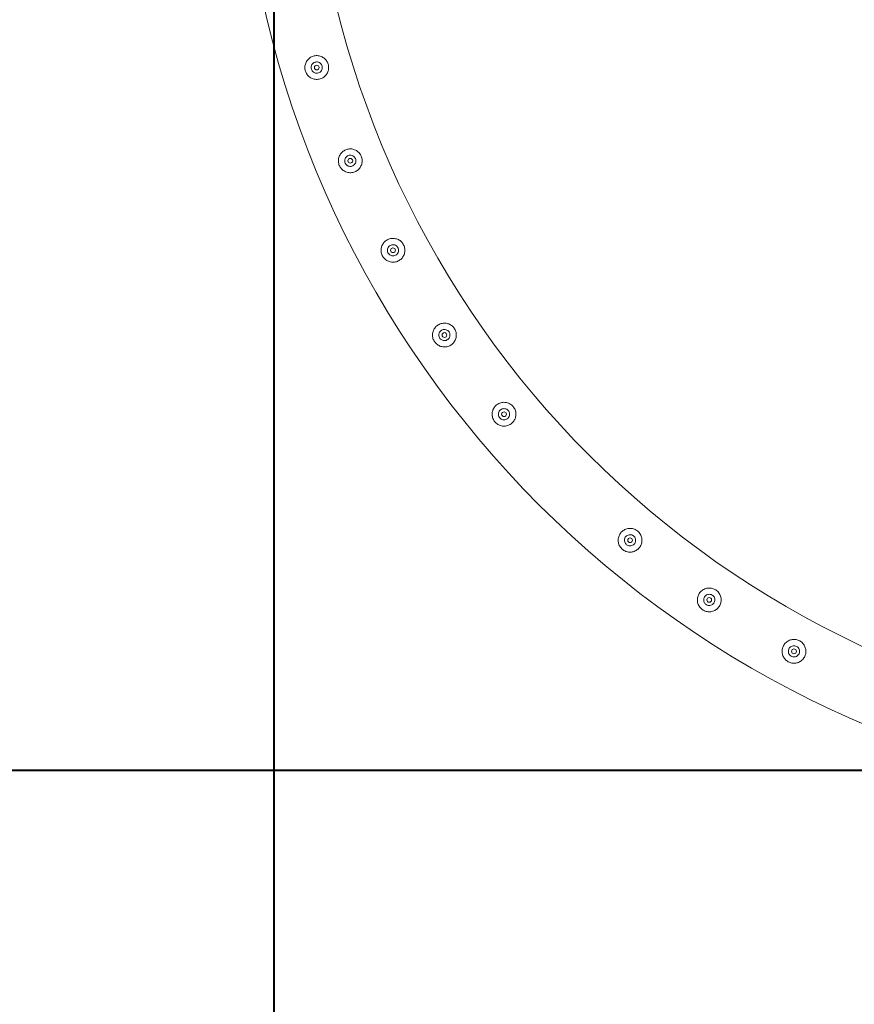
# Model space of a CAD drawing. Units: millimetres. Extents: x 0 to 42, y 0 to 29.8.
# Drawn here: x 10.7 to 11.7, y 13.7 to 14.9 of the extents above; entities that cross this region are included whole.
import ezdxf

# ---------------------------------------------------------------- set-up
doc = ezdxf.new("R2010")
doc.units = ezdxf.units.MM
doc.layers.add('LE_NORM', color=179, linetype='Continuous', lineweight=40)
doc.layers.add('SLD-0_0', color=179, linetype='Continuous')
doc.styles.add('SLDTEXTSTYLE0', font='TXT', dxfattribs={"width": 0.605})
doc.dimstyles.new('SLDDIMSTYLE1', dxfattribs={"dimtxt": 0.35, "dimasz": 0.3, "dimexe": 0, "dimexo": 0.0625, "dimgap": 0.0875, "dimtad": 1, "dimlfac": 100, "dimrnd": 1e-09, "dimzin": 12, "dimdsep": 46, "dimtxsty": 'SLDTEXTSTYLE0', "dimsah": 1, "dimcen": 0.09, "dimadec": 0, "dimazin": 3, "dimtfac": 1, "dimtofl": 0, "dimtmove": 0, "dimatfit": 3, "dimfxl": 0, "dimfrac": 2, "dimtolj": 1, "dimtzin": 12, "dimarcsym": 0})

# ---------------------------------------------------------------- blocks, each defined once
blk = doc.blocks.new('_D_1')
at = {"layer": 'SLD-0_0', "color": 7}
for p, q in [((11, 18.9009), (11, 11.7236)), ((31, 18.9009), (31, 11.7236)), ((11, 11.8227), (31, 11.8227))]:
    blk.add_line(p, q, dxfattribs=at)
for points in [[(11, 11.8227), (11.3, 11.7227), (11.3, 11.9227)], [(31, 11.8227), (30.7, 11.9227), (30.7, 11.7227)]]:
    blk.add_solid(points, dxfattribs=at)
at = {"layer": 'SLD-0_0', "color": 7, "insert": (20.4653, 12.2738), "char_height": 0.35, "attachment_point": 1, "style": 'SLDTEXTSTYLE0'}
blk.add_mtext('2000', dxfattribs=at)
blk = doc.blocks.new('_D_2')
at = {"layer": 'SLD-0_0', "color": 7}
for p, q in [((20.9009, 24), (8.3539, 24)), ((8.453, 14), (8.453, 24)), ((19.0993, 14), (8.3539, 14))]:
    blk.add_line(p, q, dxfattribs=at)
for points in [[(8.453, 24), (8.353, 23.7), (8.553, 23.7)], [(8.453, 14), (8.553, 14.3), (8.353, 14.3)]]:
    blk.add_solid(points, dxfattribs=at)
at = {"layer": 'SLD-0_0', "color": 7, "insert": (8.0018, 18.4653), "char_height": 0.35, "attachment_point": 1, "rotation": 90, "style": 'SLDTEXTSTYLE0'}
blk.add_mtext('1000', dxfattribs=at)
blk = doc.blocks.new('_D_23')
at = {"layer": 'LE_NORM'}
for p, q in [((10.9009, 15.25), (9.2102, 15.25)), ((9.3093, 15.25), (9.3093, 14)), ((12.1509, 14), (9.2102, 14))]:
    blk.add_line(p, q, dxfattribs=at)
for points in [[(9.3093, 15.25), (9.2093, 14.95), (9.4093, 14.95)], [(9.3093, 14), (9.4093, 14.3), (9.2093, 14.3)]]:
    blk.add_solid(points, dxfattribs=at)
at = {"layer": 'LE_NORM', "insert": (8.8581, 14.224), "char_height": 0.35, "attachment_point": 1, "rotation": 90, "style": 'SLDTEXTSTYLE0'}
blk.add_mtext('125', dxfattribs=at)
blk = doc.blocks.new('_D_24')
at = {"layer": 'LE_NORM'}
for p, q in [((11, 15.1509), (11, 12.4348)), ((12.25, 13.9009), (12.25, 12.4348)), ((11, 12.5339), (12.25, 12.5339))]:
    blk.add_line(p, q, dxfattribs=at)
for points in [[(11, 12.5339), (11.3, 12.4339), (11.3, 12.6339)], [(12.25, 12.5339), (11.95, 12.6339), (11.95, 12.4339)]]:
    blk.add_solid(points, dxfattribs=at)
at = {"layer": 'LE_NORM', "insert": (11.224, 12.985), "char_height": 0.35, "attachment_point": 1, "style": 'SLDTEXTSTYLE0'}
blk.add_mtext('125', dxfattribs=at)

msp = doc.modelspace()

# ---------------------------------------------------------------- linework, layer by layer
at = {"color": 7, "linetype": 'Continuous', "lineweight": 0}
for centre in [(11.05413, 14.88613), (11.09644, 14.76856), (11.15027, 14.65579), (11.21509, 14.54896), (11.29025, 14.44914), (11.44914, 14.29025), (11.54896, 14.21509), (11.65579, 14.15027)]:
    msp.add_circle(centre, 0.003, dxfattribs=at)
for radius, start, end in [(1.20555, 184.52886, 265.47089), (1.29445, 184.37099, 265.62883)]:
    msp.add_arc((12.25, 15.25), radius, start, end, dxfattribs=at)
for points, knots in [([(11.04527, 14.87403), (11.04598, 14.87357), (11.0474, 14.87263), (11.04978, 14.87171), (11.05229, 14.87118), (11.05485, 14.87108), (11.05736, 14.87142), (11.05974, 14.87215), (11.06193, 14.87325), (11.06389, 14.87466), (11.06559, 14.87636), (11.06703, 14.87835), (11.06814, 14.88057), (11.06888, 14.88301), (11.06919, 14.88556), (11.06907, 14.88811), (11.06853, 14.89058), (11.06761, 14.89286), (11.06636, 14.89492), (11.06482, 14.89675), (11.06298, 14.89832), (11.06087, 14.89961), (11.05853, 14.90055), (11.05602, 14.90109), (11.05345, 14.90119), (11.05094, 14.90086), (11.04855, 14.90013), (11.04637, 14.89905), (11.04441, 14.89764), (11.04269, 14.89594), (11.04126, 14.89396), (11.04013, 14.89172), (11.03939, 14.88929), (11.03907, 14.88674), (11.03919, 14.88418), (11.03972, 14.88172), (11.04064, 14.87943), (11.04188, 14.87737), (11.04342, 14.87552), (11.04465, 14.87453), (11.04527, 14.87403)], [0, 0, 0, 0, 0.02718605, 0.05436146, 0.08158079, 0.10880088, 0.13525151, 0.16169792, 0.18706522, 0.21243778, 0.23810197, 0.26377674, 0.29069424, 0.31761296, 0.34497382, 0.37232093, 0.39839578, 0.42446671, 0.44958108, 0.47469645, 0.50064272, 0.52659576, 0.55386591, 0.58113088, 0.60819506, 0.63525008, 0.66099424, 0.68673379, 0.7120784, 0.73743099, 0.76374828, 0.79006607, 0.81743211, 0.84478584, 0.87162683, 0.89846861, 0.92390867, 0.94935333, 0.97467721, 1, 1, 1, 1]), ([(11.05007, 14.88037), (11.04947, 14.88088), (11.04827, 14.88192), (11.04725, 14.88411), (11.04696, 14.88647), (11.04747, 14.88881), (11.04872, 14.89086), (11.05058, 14.89238), (11.05285, 14.8932), (11.05524, 14.89323), (11.0575, 14.89248), (11.05941, 14.89101), (11.06072, 14.88899), (11.06129, 14.88666), (11.06107, 14.88428), (11.06008, 14.88211), (11.05841, 14.88036), (11.05626, 14.87927), (11.0539, 14.87896), (11.05174, 14.87937), (11.05057, 14.88007), (11.05007, 14.88037)], [0, 0, 0, 0, 0.053437, 0.1068923, 0.1598619, 0.2128342, 0.266474, 0.32042, 0.3738477, 0.4267152, 0.4798639, 0.5336825, 0.5875452, 0.6407249, 0.6935686, 0.746955, 0.8008912, 0.8545645, 0.907562, 0.9605178, 1, 1, 1, 1]), ([(11.08764, 14.75641), (11.08835, 14.75594), (11.08978, 14.75501), (11.09218, 14.7541), (11.0947, 14.75359), (11.09726, 14.7535), (11.0998, 14.75387), (11.1022, 14.75463), (11.10439, 14.75577), (11.10634, 14.75721), (11.10802, 14.75894), (11.10942, 14.76092), (11.11049, 14.76314), (11.11121, 14.76555), (11.1115, 14.76809), (11.11136, 14.77066), (11.11079, 14.77314), (11.10984, 14.77544), (11.10855, 14.77751), (11.10697, 14.77932), (11.10513, 14.78086), (11.10303, 14.78211), (11.10071, 14.78301), (11.09821, 14.78353), (11.09564, 14.78361), (11.09311, 14.78326), (11.09071, 14.78249), (11.08851, 14.78137), (11.08656, 14.77993), (11.08487, 14.77821), (11.08347, 14.77623), (11.08239, 14.77401), (11.08168, 14.77159), (11.08137, 14.76905), (11.08151, 14.76648), (11.08207, 14.764), (11.08302, 14.76169), (11.08429, 14.75964), (11.08583, 14.75784), (11.08703, 14.75689), (11.08764, 14.75641)], [0, 0, 0, 0, 0.02729354, 0.0545874, 0.08190112, 0.10920763, 0.13602455, 0.16284178, 0.18840037, 0.21395204, 0.23939332, 0.26484159, 0.29141859, 0.31799674, 0.34542077, 0.37283597, 0.39934725, 0.42585323, 0.45105515, 0.47625703, 0.50183813, 0.52742331, 0.55442692, 0.58141922, 0.60873152, 0.63603158, 0.66210956, 0.68819031, 0.71348644, 0.73878537, 0.76476172, 0.79073052, 0.81791361, 0.84509334, 0.87225657, 0.89940993, 0.92517256, 0.95093525, 0.97546718, 1, 1, 1, 1]), ([(11.09239, 14.76278), (11.09179, 14.7633), (11.09059, 14.76432), (11.08956, 14.76651), (11.08926, 14.76886), (11.08976, 14.7712), (11.091, 14.77326), (11.09287, 14.77479), (11.09512, 14.77562), (11.09751, 14.77566), (11.09978, 14.77491), (11.1017, 14.77345), (11.10302, 14.77143), (11.1036, 14.76911), (11.10338, 14.76673), (11.1024, 14.76455), (11.10074, 14.7628), (11.09859, 14.7617), (11.09623, 14.76138), (11.09407, 14.76178), (11.09289, 14.76248), (11.09239, 14.76278)], [0, 0, 0, 0, 0.05323385, 0.10649775, 0.15936293, 0.212502, 0.26630377, 0.32018183, 0.37338518, 0.42624708, 0.47960588, 0.53353538, 0.5872403, 0.64023477, 0.69316711, 0.74674816, 0.80071297, 0.85416277, 0.90706572, 0.96017792, 1, 1, 1, 1]), ([(11.13942, 14.64543), (11.14003, 14.64485), (11.14126, 14.64369), (11.14342, 14.64237), (11.14574, 14.64142), (11.14821, 14.64086), (11.15077, 14.64073), (11.15332, 14.64103), (11.15577, 14.64176), (11.15802, 14.64286), (11.16001, 14.6443), (11.16173, 14.64601), (11.16313, 14.64796), (11.16424, 14.65014), (11.16497, 14.6525), (11.16532, 14.65501), (11.16523, 14.65757), (11.16471, 14.66009), (11.16378, 14.66245), (11.16251, 14.66456), (11.16094, 14.66641), (11.15913, 14.66797), (11.15707, 14.66923), (11.1548, 14.67016), (11.15235, 14.67071), (11.1498, 14.67086), (11.14724, 14.67055), (11.1448, 14.66983), (11.14255, 14.66873), (11.14055, 14.66731), (11.13884, 14.6656), (11.13741, 14.66365), (11.13632, 14.66148), (11.13557, 14.65911), (11.13522, 14.6566), (11.1353, 14.65404), (11.13581, 14.65152), (11.13672, 14.64921), (11.13792, 14.64715), (11.13892, 14.646), (11.13942, 14.64543)], [0, 0, 0, 0, 0.02681157, 0.05363075, 0.08040735, 0.10718895, 0.13459649, 0.16199512, 0.1886246, 0.21525775, 0.24070024, 0.26614191, 0.29169117, 0.31724802, 0.34401464, 0.37077532, 0.39818766, 0.42558749, 0.45186455, 0.47814083, 0.50327042, 0.52840961, 0.55418464, 0.57995533, 0.60711072, 0.63426718, 0.6614505, 0.68863843, 0.71453055, 0.74042375, 0.7657294, 0.79104695, 0.81720119, 0.84335726, 0.87064837, 0.89793488, 0.92493872, 0.95193379, 0.97596669, 1, 1, 1, 1]), ([(11.14624, 14.65), (11.14564, 14.65051), (11.14444, 14.65153), (11.1434, 14.65371), (11.14309, 14.65606), (11.14358, 14.65841), (11.14482, 14.66047), (11.14667, 14.66201), (11.14892, 14.66284), (11.15131, 14.6629), (11.15359, 14.66216), (11.15551, 14.6607), (11.15684, 14.65869), (11.15742, 14.65638), (11.15722, 14.654), (11.15625, 14.6518), (11.15459, 14.65005), (11.15245, 14.64895), (11.1501, 14.64862), (11.14793, 14.649), (11.14675, 14.6497), (11.14624, 14.65)], [0, 0, 0, 0, 0.0530762, 0.106172, 0.1590147, 0.2123484, 0.2662743, 0.3199955, 0.3730231, 0.4259676, 0.4795136, 0.5334855, 0.5869799, 0.6398479, 0.692927, 0.7466973, 0.800591, 0.8538499, 0.9067129, 0.9600168, 1, 1, 1, 1]), ([(11.20432, 14.53852), (11.20493, 14.53795), (11.20616, 14.5368), (11.2083, 14.53551), (11.2106, 14.53458), (11.21305, 14.53403), (11.21558, 14.5339), (11.21813, 14.5342), (11.22059, 14.53493), (11.22286, 14.53605), (11.22488, 14.53751), (11.2266, 14.53924), (11.228, 14.5412), (11.22908, 14.54337), (11.2298, 14.54571), (11.23014, 14.54819), (11.23005, 14.55073), (11.22954, 14.55325), (11.2286, 14.55563), (11.22731, 14.55778), (11.22571, 14.55964), (11.22388, 14.5612), (11.22182, 14.56243), (11.21957, 14.56334), (11.21716, 14.56388), (11.21463, 14.56403), (11.21208, 14.56373), (11.20962, 14.56301), (11.20734, 14.56188), (11.20533, 14.56044), (11.20361, 14.55871), (11.2022, 14.55676), (11.20112, 14.55459), (11.20038, 14.55224), (11.20004, 14.54977), (11.20011, 14.54722), (11.20063, 14.5447), (11.20154, 14.54236), (11.20277, 14.54026), (11.20381, 14.5391), (11.20432, 14.53852)], [0, 0, 0, 0, 0.02647521, 0.0529536, 0.07937749, 0.10580209, 0.13309175, 0.1603814, 0.18738391, 0.21438828, 0.24009257, 0.26579599, 0.29115238, 0.31651416, 0.34288989, 0.36926226, 0.39665867, 0.4240475, 0.45078578, 0.47752844, 0.50284141, 0.52815979, 0.5535727, 0.57898699, 0.60578816, 0.63259482, 0.65998551, 0.68736162, 0.71365261, 0.73994501, 0.76526928, 0.79059184, 0.81638424, 0.84218516, 0.86922337, 0.89625756, 0.92354679, 0.95082951, 0.97541492, 1, 1, 1, 1]), ([(11.21108, 14.54316), (11.21048, 14.54367), (11.20928, 14.54468), (11.20823, 14.54685), (11.20791, 14.5492), (11.20839, 14.55155), (11.20962, 14.55362), (11.21147, 14.55517), (11.21371, 14.55601), (11.2161, 14.55607), (11.21839, 14.55534), (11.22031, 14.55389), (11.22164, 14.55189), (11.22224, 14.54958), (11.22205, 14.5472), (11.22108, 14.54499), (11.21943, 14.54324), (11.2173, 14.54213), (11.21495, 14.54179), (11.21278, 14.54216), (11.21159, 14.54286), (11.21108, 14.54316)], [0, 0, 0, 0, 0.05296434, 0.10593699, 0.15884934, 0.2123917, 0.26634699, 0.31986971, 0.37277997, 0.42584941, 0.47959377, 0.53351338, 0.58678314, 0.63962384, 0.69290263, 0.74680284, 0.80056286, 0.85362758, 0.90654222, 0.96005576, 1, 1, 1, 1]), ([(11.27957, 14.43861), (11.28018, 14.43805), (11.28139, 14.43693), (11.28352, 14.43566), (11.2858, 14.43474), (11.28822, 14.4342), (11.29072, 14.43407), (11.29326, 14.43436), (11.29572, 14.43509), (11.29802, 14.43622), (11.30006, 14.4377), (11.30179, 14.43944), (11.30319, 14.44143), (11.30426, 14.44359), (11.30496, 14.44591), (11.3053, 14.44836), (11.30522, 14.45087), (11.30471, 14.45339), (11.30378, 14.45578), (11.30247, 14.45796), (11.30085, 14.45984), (11.29899, 14.46141), (11.29693, 14.46263), (11.2947, 14.46353), (11.29231, 14.46406), (11.28981, 14.4642), (11.28728, 14.46391), (11.28481, 14.4632), (11.28251, 14.46207), (11.28048, 14.46061), (11.27874, 14.45885), (11.27733, 14.45689), (11.27627, 14.45473), (11.27554, 14.4524), (11.27521, 14.44995), (11.27528, 14.44743), (11.27578, 14.44492), (11.2767, 14.44255), (11.27796, 14.44041), (11.27903, 14.43921), (11.27957, 14.43861)], [0, 0, 0, 0, 0.0261112, 0.0522205, 0.0782771, 0.1043401, 0.1313643, 0.1583863, 0.1856738, 0.2129447, 0.239016, 0.265088, 0.2903818, 0.3156835, 0.3416631, 0.3676479, 0.3948563, 0.4220618, 0.4491927, 0.4763209, 0.5019809, 0.5276364, 0.5528101, 0.5780003, 0.6043649, 0.6307346, 0.6581387, 0.68555, 0.7122573, 0.7389739, 0.7644514, 0.789941, 0.8154481, 0.8409602, 0.8676396, 0.8943219, 0.9217369, 0.949138, 0.9745727, 1, 1, 1, 1]), ([(11.28525, 14.44417), (11.28475, 14.44478), (11.28375, 14.446), (11.28312, 14.44832), (11.28324, 14.45071), (11.28416, 14.45294), (11.28576, 14.45474), (11.28785, 14.4559), (11.2902, 14.45632), (11.29257, 14.45594), (11.29469, 14.45479), (11.2963, 14.45301), (11.29724, 14.45081), (11.2974, 14.44842), (11.29677, 14.4461), (11.2954, 14.44412), (11.29346, 14.44271), (11.29117, 14.44201), (11.28879, 14.44211), (11.28672, 14.44289), (11.28569, 14.44379), (11.28525, 14.44417)], [0, 0, 0, 0, 0.0530342, 0.1060499, 0.1594867, 0.2134408, 0.2670586, 0.3200373, 0.3730192, 0.4266733, 0.4806155, 0.5340151, 0.5868556, 0.6400282, 0.6938814, 0.7476964, 0.8008651, 0.8537493, 0.9071511, 0.9610913, 1, 1, 1, 1]), ([(11.43858, 14.2796), (11.43918, 14.27906), (11.44038, 14.27797), (11.44248, 14.27674), (11.44473, 14.27585), (11.4471, 14.27532), (11.44954, 14.27519), (11.45203, 14.27546), (11.45447, 14.27616), (11.45679, 14.27727), (11.45888, 14.27876), (11.46066, 14.28054), (11.46209, 14.28256), (11.46315, 14.28473), (11.46385, 14.28704), (11.46418, 14.28945), (11.46411, 14.2919), (11.46363, 14.29438), (11.46273, 14.29677), (11.46142, 14.29898), (11.45977, 14.30093), (11.45787, 14.30253), (11.45577, 14.30377), (11.45354, 14.30466), (11.4512, 14.30517), (11.44876, 14.30531), (11.44628, 14.30505), (11.44383, 14.30436), (11.44151, 14.30325), (11.43942, 14.30178), (11.43764, 14.29999), (11.43621, 14.29799), (11.43514, 14.29581), (11.43442, 14.2935), (11.4341, 14.2911), (11.43415, 14.28863), (11.43463, 14.28616), (11.43553, 14.28376), (11.43683, 14.28152), (11.43799, 14.28024), (11.43858, 14.2796)], [0, 0, 0, 0, 0.0255467, 0.0511031, 0.0766148, 0.1021331, 0.1284118, 0.1546983, 0.182074, 0.2094369, 0.236274, 0.2631014, 0.2886624, 0.3142216, 0.3396577, 0.3651022, 0.391665, 0.4182336, 0.4456616, 0.4730732, 0.4995926, 0.5261153, 0.551317, 0.5765235, 0.6021015, 0.6276783, 0.654673, 0.6816599, 0.7089723, 0.7362731, 0.7623648, 0.7884539, 0.8137531, 0.8390521, 0.8650166, 0.8909805, 0.9181596, 0.9453311, 0.9726704, 1, 1, 1, 1]), ([(11.44417, 14.28525), (11.44366, 14.28586), (11.44265, 14.28708), (11.44201, 14.28942), (11.44212, 14.29181), (11.44303, 14.29405), (11.44463, 14.29584), (11.44671, 14.29701), (11.44906, 14.29744), (11.45144, 14.29706), (11.45356, 14.29591), (11.45517, 14.29414), (11.45612, 14.29195), (11.45629, 14.28955), (11.45565, 14.28723), (11.45429, 14.28525), (11.45236, 14.28383), (11.45007, 14.28313), (11.44768, 14.28322), (11.44562, 14.284), (11.44459, 14.28488), (11.44417, 14.28525)], [0, 0, 0, 0, 0.053314, 0.1066172, 0.1604036, 0.2142949, 0.2675346, 0.3204106, 0.3737285, 0.4276398, 0.4813681, 0.534393, 0.5873058, 0.6408628, 0.6948185, 0.7483198, 0.8012158, 0.8543128, 0.9080695, 0.9619758, 1, 1, 1, 1]), ([(11.54063, 14.20261), (11.54133, 14.20219), (11.54274, 14.20135), (11.54506, 14.20054), (11.54745, 14.2001), (11.54991, 14.20005), (11.55236, 14.20041), (11.55477, 14.20118), (11.55704, 14.20237), (11.55908, 14.20392), (11.56081, 14.20579), (11.56218, 14.20786), (11.56317, 14.2101), (11.56379, 14.21243), (11.56402, 14.21483), (11.56387, 14.21728), (11.5633, 14.2197), (11.56233, 14.22205), (11.56095, 14.22422), (11.55923, 14.22612), (11.55724, 14.22767), (11.55509, 14.22885), (11.55282, 14.22965), (11.55046, 14.23008), (11.54804, 14.23012), (11.54559, 14.22978), (11.54319, 14.22901), (11.54091, 14.22783), (11.53886, 14.22627), (11.53713, 14.22443), (11.53576, 14.22234), (11.53476, 14.22012), (11.53414, 14.21779), (11.5339, 14.21538), (11.53405, 14.21294), (11.5346, 14.2105), (11.53558, 14.20815), (11.53694, 14.206), (11.53863, 14.2041), (11.53996, 14.20311), (11.54063, 14.20261)], [0, 0, 0, 0, 0.0258248, 0.0516519, 0.0774302, 0.1032254, 0.1299322, 0.1566436, 0.1840467, 0.2114375, 0.2378541, 0.2642663, 0.2896215, 0.3149806, 0.340679, 0.3663775, 0.3933295, 0.4202762, 0.4476213, 0.474955, 0.5009836, 0.5270161, 0.5521292, 0.577246, 0.603235, 0.6292248, 0.6565125, 0.683797, 0.7108294, 0.7378597, 0.7635693, 0.7892873, 0.8146416, 0.8400042, 0.8663577, 0.8927075, 0.920085, 0.9474484, 0.9737227, 1, 1, 1, 1]), ([(11.54316, 14.21108), (11.54277, 14.21178), (11.542, 14.21317), (11.5418, 14.2156), (11.54236, 14.21794), (11.54368, 14.21996), (11.54557, 14.22142), (11.54783, 14.22218), (11.55024, 14.22216), (11.5525, 14.22134), (11.55436, 14.21982), (11.55561, 14.21779), (11.55613, 14.21545), (11.55585, 14.21306), (11.55479, 14.21089), (11.55309, 14.20921), (11.55094, 14.20818), (11.54855, 14.20791), (11.54621, 14.20846), (11.54434, 14.2096), (11.5435, 14.21065), (11.54316, 14.21108)], [0, 0, 0, 0, 0.0538161, 0.107629, 0.1615475, 0.2148933, 0.2677746, 0.3209828, 0.3748457, 0.4286583, 0.4817642, 0.5346383, 0.5880909, 0.6420483, 0.6956428, 0.7486019, 0.8016065, 0.8552835, 0.9092269, 0.9626043, 1, 1, 1, 1]), ([(11.64755, 14.13773), (11.64824, 14.13732), (11.64964, 14.1365), (11.65194, 14.13571), (11.65432, 14.13528), (11.65675, 14.13523), (11.65917, 14.13559), (11.66155, 14.13634), (11.66381, 14.13751), (11.66586, 14.13905), (11.66761, 14.14092), (11.669, 14.14302), (11.67, 14.14529), (11.67062, 14.14763), (11.67085, 14.15003), (11.6707, 14.15245), (11.67014, 14.15485), (11.66918, 14.15718), (11.66782, 14.15934), (11.66611, 14.16126), (11.6641, 14.16283), (11.66192, 14.16403), (11.65962, 14.16483), (11.65726, 14.16526), (11.65486, 14.1653), (11.65244, 14.16496), (11.65007, 14.16421), (11.6478, 14.16305), (11.64574, 14.1615), (11.64399, 14.15964), (11.64259, 14.15754), (11.64158, 14.15529), (11.64097, 14.15294), (11.64073, 14.15054), (11.64088, 14.14813), (11.64142, 14.14571), (11.64238, 14.14339), (11.64374, 14.14121), (11.64545, 14.13927), (11.64685, 14.13825), (11.64755, 14.13773)], [0, 0, 0, 0, 0.02554505, 0.05109554, 0.07660158, 0.10212072, 0.12839878, 0.15468161, 0.18205348, 0.20941567, 0.23625393, 0.26308531, 0.28864588, 0.31421447, 0.33964722, 0.36509045, 0.39165384, 0.41821517, 0.44564169, 0.47306085, 0.49957707, 0.52610852, 0.55130947, 0.57651536, 0.60208557, 0.62766815, 0.654651, 0.68163143, 0.70895119, 0.73625708, 0.76235011, 0.78844746, 0.81374131, 0.83904499, 0.86500269, 0.89096441, 0.91814172, 0.94531119, 0.97266356, 1, 1, 1, 1]), ([(11.65, 14.14624), (11.64961, 14.14694), (11.64883, 14.14833), (11.64863, 14.15076), (11.64918, 14.1531), (11.65049, 14.15511), (11.65237, 14.15658), (11.65464, 14.15736), (11.65705, 14.15734), (11.65931, 14.15653), (11.66117, 14.15502), (11.66243, 14.15299), (11.66296, 14.15065), (11.66269, 14.14826), (11.66164, 14.14609), (11.65994, 14.14441), (11.65779, 14.14337), (11.6554, 14.14309), (11.65306, 14.14363), (11.65119, 14.14476), (11.65035, 14.14581), (11.65, 14.14624)], [0, 0, 0, 0, 0.0538855, 0.1077824, 0.1615989, 0.2147531, 0.2676331, 0.3210576, 0.3749963, 0.4286347, 0.4815895, 0.5345564, 0.5882159, 0.6421643, 0.6955449, 0.7484253, 0.8016083, 0.8554377, 0.9092884, 0.9624511, 1, 1, 1, 1])]:
    msp.add_open_spline(points, degree=3, knots=knots, dxfattribs=at)

# ---------------------------------------------------------------- dimensions: what is measured, and where the dimension line sits
at = {"layer": 'LE_NORM'}
dim = msp.add_linear_dim(base=(9.30928, 14), p1=(11, 15.25), p2=(12.25, 14), angle=90, dimstyle='SLDDIMSTYLE1', dxfattribs=at)
dim.commit()
dim.dimension.update_dxf_attribs({"geometry": '_D_23', "text_midpoint": (9.30928, 14.625), "dimtype": 160})
dim = msp.add_linear_dim(base=(12.25, 12.53386), p1=(11, 15.25), p2=(12.25, 14), dimstyle='SLDDIMSTYLE1', dxfattribs=at)
dim.commit()
dim.dimension.update_dxf_attribs({"geometry": '_D_24', "text_midpoint": (11.625, 12.53386), "dimtype": 160})
at = {"layer": 'SLD-0_0', "color": 7}
dim = msp.add_linear_dim(base=(8.453, 24), p1=(21, 14), p2=(21, 24), angle=90, dimstyle='SLDDIMSTYLE1', dxfattribs=at)
dim.commit()
dim.dimension.update_dxf_attribs({"geometry": '_D_2', "text_midpoint": (8.453, 19), "dimtype": 160})
dim = msp.add_linear_dim(base=(31, 11.82266), p1=(11, 19), p2=(31, 19), dimstyle='SLDDIMSTYLE1', dxfattribs=at)
dim.commit()
dim.dimension.update_dxf_attribs({"geometry": '_D_1', "text_midpoint": (21, 11.82266), "dimtype": 160})

doc.saveas('drawing.dxf')
